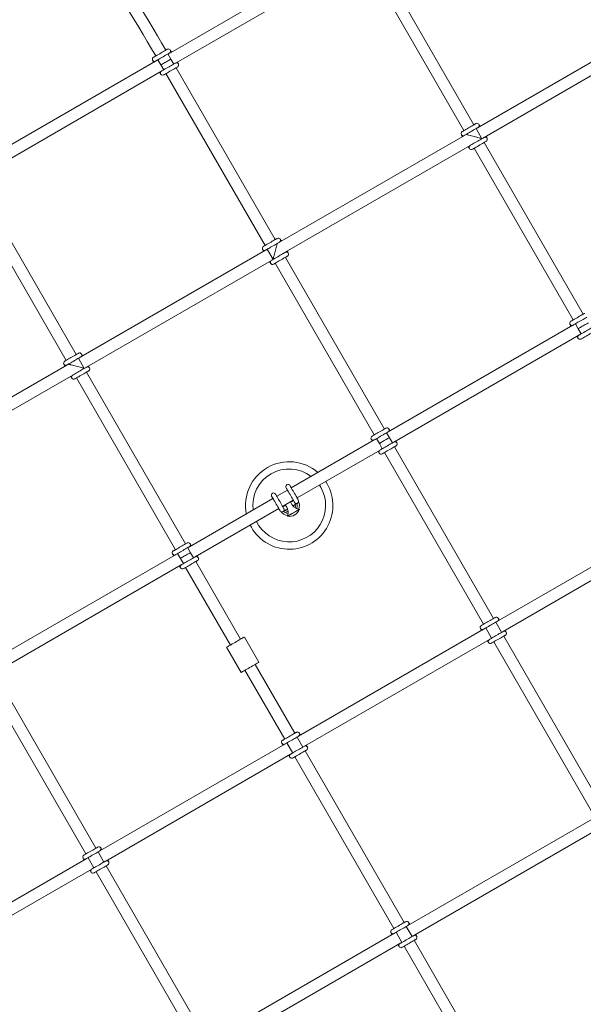
# Model space of a CAD drawing. Units: millimetres. Extents: x 7318 to 32871, y 5999 to 24990.
# Drawn here: x 22591 to 23364, y 17925 to 19276 of the extents above; entities that cross this region are included whole.
import ezdxf

# ---------------------------------------------------------------- set-up
doc = ezdxf.new("R2010")
doc.units = ezdxf.units.MM
doc.header["$LTSCALE"] = 75

msp = doc.modelspace()

# ---------------------------------------------------------------- linework, layer by layer
at = {"color": 7, "linetype": 'Continuous', "lineweight": 15}
for p, q in [((23053.5, 19378.3), (22794.4, 19228.7)), ((22805.3, 19216.6), (23057.3, 19362)), ((23064.4, 19359.4), (23200.5, 19123.7)), ((23214.3, 19131.7), (23078.3, 19367.4)), ((23473.9, 19274.6), (23220.1, 19128.1)), ((23228.1, 19114.2), (23481.9, 19260.7)), ((22798.4, 19221.8), (22794.3, 19228.9)), ((22780.5, 19220.7), (22521.4, 19071.1)), ((22780, 19220.4), (22779.9, 19220.6)), ((22780.4, 19220.9), (22784.5, 19213.8)), ((22784.5, 19213.8), (22788.4, 19207)), ((22802.3, 19215), (22798.4, 19221.8)), ((22941.4, 18974.1), (22805.3, 19209.8)), ((22532.5, 19059), (22784.5, 19204.6)), ((22791.4, 19201.8), (22927.5, 18966.1)), ((23201.1, 19117.1), (22947.3, 18970.6)), ((23225.3, 19112.6), (23217.3, 19126.5)), ((22955.3, 18956.7), (23209.1, 19103.2)), ((23364.3, 18871.9), (23228.3, 19107.4)), ((23214.5, 19099.4), (23350.5, 18863.9)), ((22668.4, 18816.5), (22532.3, 19052.2)), ((22518.5, 19044.2), (22654.5, 18808.5)), ((22928.3, 18959.6), (22674.5, 18813.1)), ((22930.5, 18960.9), (22938.5, 18947)), ((22682.5, 18799.3), (22936.3, 18945.7)), ((22941.5, 18941.8), (23077.5, 18706.3)), ((23091.4, 18714.3), (22955.4, 18949.8)), ((23353.5, 18858.7), (23357.5, 18851.7)), ((23350.2, 18856.8), (23096.4, 18710.3)), ((23357.5, 18851.7), (23361.5, 18844.8)), ((23104.4, 18696.4), (23358.2, 18842.9)), ((22679.4, 18797.5), (22671.4, 18811.3)), ((22655.5, 18802.1), (22401.7, 18655.6)), ((22818.4, 18556.7), (22682.4, 18792.3)), ((22409.7, 18641.8), (22663.5, 18788.3)), ((22668.5, 18784.3), (22804.5, 18548.7)), ((23098.4, 18702.2), (23094.4, 18709.1)), ((23077.4, 18699.3), (22963.5, 18633.5)), ((23080.5, 18701.1), (23084.5, 18694.2)), ((23102.4, 18695.2), (23098.4, 18702.2)), ((22971.5, 18619.7), (23085.4, 18685.4)), ((23084.5, 18694.2), (23088.5, 18687.2)), ((23091.5, 18682), (23227.5, 18446.5)), ((23241.3, 18454.5), (23105.4, 18690)), ((22958.3, 18630.5), (22943.6, 18622)), ((22938.4, 18619), (22823.6, 18552.8)), ((22951.6, 18608.2), (22966.3, 18616.7)), ((22965.6, 18615.7), (22965.2, 18615.5)), ((22966.1, 18616), (22965.6, 18616.3)), ((22831.6, 18538.9), (22946.4, 18605.2)), ((22952.2, 18608.6), (22952.3, 18608)), ((22952.8, 18608.3), (22953.1, 18608.5)), ((22956.1, 18603.3), (22955.8, 18603.1)), ((22968.3, 18610.3), (22968.6, 18610.5)), ((23500.2, 18597), (23246.4, 18450.5)), ((22907.1, 18582.5), (22908.7, 18579.4)), ((23254.4, 18436.6), (23508.2, 18583.1)), ((22825.4, 18544.6), (22821.4, 18551.5)), ((22804.6, 18541.8), (22550.8, 18395.3)), ((22807.5, 18543.5), (22811.5, 18536.6)), ((22811.5, 18536.6), (22815.5, 18529.6)), ((22829.4, 18537.6), (22825.4, 18544.6)), ((22558.8, 18381.5), (22812.6, 18527.9)), ((22818.5, 18524.4), (22880, 18417.9)), ((22893.9, 18425.9), (22832.4, 18532.4)), ((23227.4, 18439.5), (22973.6, 18293)), ((23230.5, 18441.3), (23238.5, 18427.4)), ((23252.3, 18435.4), (23244.3, 18449.3)), ((22919.1, 18394.3), (22899.1, 18428.9)), ((22981.6, 18279.1), (23235.4, 18425.6)), ((23391.3, 18194.6), (23255.3, 18430.2)), ((22874.8, 18414.9), (22894.8, 18380.3)), ((23241.5, 18422.2), (23377.5, 18186.6)), ((22968.4, 18296.9), (22913.9, 18391.3)), ((22695.4, 18139.3), (22559.4, 18374.9)), ((22900, 18383.3), (22954.5, 18288.9)), ((22545.5, 18366.9), (22681.5, 18131.3)), ((22979.4, 18277.8), (22971.4, 18291.7)), ((22954.6, 18282), (22700.8, 18135.5)), ((22957.5, 18283.7), (22965.5, 18269.8)), ((22708.8, 18121.6), (22962.6, 18268.1)), ((22968.5, 18264.6), (23104.5, 18029.1)), ((23118.3, 18037.1), (22982.4, 18272.6)), ((23377.4, 18179.6), (23123.6, 18033.2)), ((23131.6, 18019.3), (23385.4, 18165.8)), ((22706.4, 18120.2), (22698.4, 18134.1)), ((22681.8, 18124.5), (22428, 17978)), ((22684.5, 18126.1), (22692.5, 18112.2)), ((22845.4, 17879.5), (22709.4, 18115)), ((22436, 17964.1), (22689.8, 18110.6)), ((22695.5, 18107), (22831.5, 17871.5)), ((23104.5, 18022.2), (22850.8, 17875.7)), ((23107.5, 18023.9), (23115.5, 18010)), ((23129.3, 18018), (23121.3, 18031.9)), ((22858.8, 17861.8), (23112.5, 18008.3)), ((23268.3, 17777.2), (23132.3, 18012.8)), ((23118.5, 18004.8), (23254.5, 17769.2))]:
    msp.add_line(p, q, dxfattribs=at)
at = {"color": 8, "linetype": 'Continuous', "lineweight": 0}
msp.add_line((23002.1, 18637.4), (23004, 18634.4), dxfattribs=at)
at = {"color": 7, "linetype": 'Continuous', "lineweight": 15, "flags": 128}
for points in [[(22793.4, 19235.3), (22793.2, 19235.2), (22792.7, 19234.9), (22791.9, 19234.4), (22790.9, 19233.8), (22789.6, 19233.1), (22788.1, 19232.2), (22786.5, 19231.3), (22784.7, 19230.3), (22783, 19229.2), (22781.2, 19228.3), (22779.6, 19227.3), (22778.1, 19226.4), (22776.8, 19225.7), (22775.7, 19225.1), (22775, 19224.6), (22774.5, 19224.4), (22774.3, 19224.3)], [(22777.3, 19219.1), (22777.5, 19219.2), (22778, 19219.4), (22778.7, 19219.9), (22779.8, 19220.5), (22781.1, 19221.2), (22782.6, 19222.1), (22784.2, 19223.1), (22786, 19224.1), (22787.7, 19225.1), (22789.5, 19226.1), (22791.1, 19227), (22792.6, 19227.9), (22793.9, 19228.6), (22794.9, 19229.2), (22795.7, 19229.7), (22796.2, 19230), (22796.4, 19230.1)], [(22799.1, 19231.4), (22798.9, 19231.7), (22798.3, 19232.7), (22797.8, 19233.5), (22797.6, 19234), (22797.5, 19234.2)], [(22773.2, 19220.2), (22773.3, 19220), (22773.6, 19219.5), (22774, 19218.7), (22774.7, 19217.7), (22774.8, 19217.4)], [(22804.4, 19216.2), (22804.2, 19216.1), (22803.7, 19215.8), (22802.9, 19215.4), (22801.9, 19214.8), (22800.6, 19214), (22799.1, 19213.2), (22797.5, 19212.2), (22795.7, 19211.2), (22794, 19210.2), (22792.2, 19209.2), (22790.6, 19208.3), (22789.1, 19207.4), (22787.8, 19206.6), (22786.7, 19206), (22786, 19205.6), (22785.5, 19205.3), (22785.3, 19205.2)], [(22788.3, 19200), (22788.5, 19200.1), (22789, 19200.4), (22789.7, 19200.8), (22790.8, 19201.4), (22792.1, 19202.2), (22793.6, 19203.1), (22795.2, 19204), (22797, 19205), (22798.7, 19206), (22800.5, 19207), (22802.1, 19208), (22803.6, 19208.8), (22804.9, 19209.6), (22805.9, 19210.2), (22806.7, 19210.6), (22807.2, 19210.9), (22807.4, 19211)], [(22808.5, 19215.1), (22808.4, 19215.3), (22808.1, 19215.7), (22807.6, 19216.5), (22807.1, 19217.6)], [(22782.8, 19203.6), (22783.4, 19202.5), (22783.8, 19201.7), (22784.1, 19201.3), (22784.2, 19201.1)], [(23217.1, 19133.3), (23217, 19133.2), (23216.5, 19132.9), (23215.7, 19132.5), (23214.6, 19131.8), (23213.3, 19131.1), (23211.8, 19130.2), (23210.2, 19129.3), (23208.5, 19128.3), (23206.7, 19127.3), (23205, 19126.3), (23203.3, 19125.3), (23201.8, 19124.5), (23200.5, 19123.7), (23199.5, 19123.1), (23198.7, 19122.6), (23198.2, 19122.4), (23198.1, 19122.3)], [(23201.1, 19117.1), (23201.2, 19117.2), (23201.7, 19117.5), (23202.5, 19117.9), (23203.5, 19118.5), (23204.8, 19119.3), (23206.3, 19120.1), (23208, 19121.1), (23209.7, 19122.1), (23211.5, 19123.1), (23213.2, 19124.1), (23214.8, 19125), (23216.3, 19125.9), (23217.6, 19126.6), (23218.7, 19127.3), (23219.5, 19127.7), (23220, 19128), (23220.1, 19128.1)], [(23222.7, 19129.6), (23222.7, 19129.7), (23222, 19130.8), (23221.6, 19131.5), (23221.3, 19132), (23221.2, 19132.2)], [(23197, 19118.2), (23197.1, 19118), (23197.3, 19117.5), (23197.8, 19116.8), (23198.4, 19115.7), (23198.5, 19115.6)], [(23228.1, 19114.2), (23228, 19114.1), (23227.5, 19113.9), (23226.7, 19113.4), (23225.6, 19112.8), (23224.3, 19112), (23222.8, 19111.2), (23221.2, 19110.2), (23219.5, 19109.2), (23217.7, 19108.2), (23216, 19107.2), (23214.3, 19106.3), (23212.8, 19105.4), (23211.5, 19104.7), (23210.5, 19104), (23209.7, 19103.6), (23209.2, 19103.3), (23209.1, 19103.2)], [(23232.2, 19113.1), (23232.1, 19113.3), (23231.8, 19113.8), (23231.4, 19114.6), (23230.8, 19115.6), (23230.7, 19115.7)], [(23206.5, 19101.7), (23206.5, 19101.6), (23207.1, 19100.6), (23207.6, 19099.8), (23207.9, 19099.3), (23208, 19099.1)], [(23212.1, 19098), (23212.2, 19098.1), (23212.7, 19098.4), (23213.5, 19098.9), (23214.5, 19099.5), (23215.8, 19100.2), (23217.3, 19101.1), (23219, 19102), (23220.7, 19103), (23222.5, 19104), (23224.2, 19105), (23225.8, 19106), (23227.3, 19106.8), (23228.6, 19107.6), (23229.7, 19108.2), (23230.5, 19108.7), (23231, 19108.9), (23231.1, 19109)], [(22944.3, 18975.8), (22944.1, 18975.7), (22943.7, 18975.4), (22942.9, 18975), (22941.8, 18974.4), (22940.5, 18973.6), (22939, 18972.7), (22937.4, 18971.8), (22935.7, 18970.8), (22933.9, 18969.8), (22932.2, 18968.8), (22930.5, 18967.8), (22929, 18967), (22927.7, 18966.2), (22926.7, 18965.6), (22925.9, 18965.2), (22925.4, 18964.9), (22925.3, 18964.8)], [(22928.3, 18959.6), (22928.4, 18959.7), (22928.9, 18960), (22929.7, 18960.4), (22930.7, 18961), (22932, 18961.8), (22933.5, 18962.6), (22935.2, 18963.6), (22936.9, 18964.6), (22938.7, 18965.6), (22940.4, 18966.6), (22942, 18967.5), (22943.5, 18968.4), (22944.8, 18969.2), (22945.9, 18969.8), (22946.7, 18970.2), (22947.1, 18970.5), (22947.3, 18970.6)], [(22924.2, 18960.7), (22924.3, 18960.5), (22924.5, 18960.1), (22925, 18959.3), (22925.6, 18958.2), (22925.7, 18958.1)], [(22955.3, 18956.7), (22955.1, 18956.6), (22954.7, 18956.4), (22953.9, 18955.9), (22952.8, 18955.3), (22951.5, 18954.6), (22950, 18953.7), (22948.4, 18952.7), (22946.7, 18951.7), (22944.9, 18950.7), (22943.2, 18949.7), (22941.5, 18948.8), (22940, 18947.9), (22938.7, 18947.2), (22937.7, 18946.6), (22936.9, 18946.1), (22936.4, 18945.8), (22936.3, 18945.7)], [(22959.4, 18955.6), (22959.3, 18955.8), (22959, 18956.3), (22958.6, 18957.1), (22958, 18958.1), (22957.9, 18958.2)], [(22933.7, 18944.2), (22933.7, 18944.1), (22934.3, 18943.1), (22934.8, 18942.3), (22935.1, 18941.8), (22935.2, 18941.6)], [(22939.3, 18940.5), (22939.4, 18940.6), (22939.9, 18940.9), (22940.7, 18941.4), (22941.7, 18942), (22943, 18942.7), (22944.5, 18943.6), (22946.2, 18944.5), (22947.9, 18945.5), (22949.7, 18946.5), (22951.4, 18947.5), (22953, 18948.5), (22954.5, 18949.4), (22955.8, 18950.1), (22956.9, 18950.7), (22957.7, 18951.2), (22958.1, 18951.4), (22958.3, 18951.5)], [(23366.2, 18873), (23366.1, 18872.9), (23365.6, 18872.6), (23364.8, 18872.1), (23363.8, 18871.5), (23362.5, 18870.8), (23361, 18869.9), (23359.3, 18869), (23357.6, 18868), (23355.8, 18867), (23354.1, 18866), (23352.5, 18865), (23351, 18864.1), (23349.7, 18863.4), (23348.6, 18862.8), (23347.8, 18862.3), (23347.3, 18862.1), (23347.2, 18862)], [(23346.1, 18857.9), (23346.2, 18857.7), (23346.5, 18857.2), (23346.9, 18856.4), (23347.5, 18855.4), (23347.6, 18855.3)], [(23350.2, 18856.8), (23350.3, 18856.9), (23350.8, 18857.1), (23351.6, 18857.6), (23352.7, 18858.2), (23354, 18859), (23355.5, 18859.8), (23357.1, 18860.8), (23358.8, 18861.8), (23360.6, 18862.8), (23362.3, 18863.8), (23364, 18864.7), (23365.5, 18865.6), (23366.8, 18866.3), (23367.8, 18866.9), (23368.6, 18867.4), (23369.1, 18867.7), (23369.2, 18867.8)], [(23377.2, 18853.9), (23377.1, 18853.8), (23376.6, 18853.5), (23375.8, 18853.1), (23374.8, 18852.5), (23373.5, 18851.7), (23372, 18850.9), (23370.3, 18849.9), (23368.6, 18848.9), (23366.8, 18847.9), (23365.1, 18846.9), (23363.5, 18846), (23362, 18845.1), (23360.7, 18844.3), (23359.6, 18843.7), (23358.8, 18843.3), (23358.3, 18843), (23358.2, 18842.9)], [(23361.2, 18837.7), (23361.3, 18837.8), (23361.8, 18838.1), (23362.6, 18838.5), (23363.7, 18839.1), (23365, 18839.9), (23366.5, 18840.8), (23368.1, 18841.7), (23369.8, 18842.7), (23371.6, 18843.7), (23373.3, 18844.7), (23375, 18845.7), (23376.5, 18846.5), (23377.7, 18847.3), (23378.8, 18847.9), (23379.6, 18848.3), (23380.1, 18848.6), (23380.2, 18848.7)], [(23355.6, 18841.4), (23355.6, 18841.3), (23356.3, 18840.2), (23356.7, 18839.5), (23357, 18839), (23357.1, 18838.8)], [(22671.5, 18818.3), (22671.3, 18818.2), (22670.9, 18817.9), (22670.1, 18817.5), (22669, 18816.9), (22667.7, 18816.1), (22666.2, 18815.3), (22664.6, 18814.3), (22662.9, 18813.3), (22661.1, 18812.3), (22659.4, 18811.3), (22657.7, 18810.4), (22656.2, 18809.5), (22654.9, 18808.7), (22653.9, 18808.1), (22653.1, 18807.7), (22652.6, 18807.4), (22652.5, 18807.3)], [(22677.1, 18814.6), (22677, 18814.7), (22676.4, 18815.8), (22676, 18816.6), (22675.7, 18817), (22675.6, 18817.2)], [(22655.5, 18802.1), (22655.6, 18802.2), (22656.1, 18802.5), (22656.9, 18802.9), (22657.9, 18803.5), (22659.2, 18804.3), (22660.7, 18805.2), (22662.4, 18806.1), (22664.1, 18807.1), (22665.9, 18808.1), (22667.6, 18809.1), (22669.2, 18810.1), (22670.7, 18810.9), (22672, 18811.7), (22673.1, 18812.3), (22673.9, 18812.7), (22674.3, 18813), (22674.5, 18813.1)], [(22651.4, 18803.2), (22651.4, 18803), (22651.7, 18802.6), (22652.2, 18801.8), (22652.8, 18800.7), (22652.9, 18800.6)], [(22682.5, 18799.3), (22682.3, 18799.2), (22681.9, 18798.9), (22681.1, 18798.4), (22680, 18797.8), (22678.7, 18797.1), (22677.2, 18796.2), (22675.6, 18795.3), (22673.9, 18794.3), (22672.1, 18793.2), (22670.4, 18792.2), (22668.7, 18791.3), (22667.2, 18790.4), (22665.9, 18789.7), (22664.9, 18789.1), (22664.1, 18788.6), (22663.6, 18788.3), (22663.5, 18788.3)], [(22666.5, 18783.1), (22666.6, 18783.1), (22667.1, 18783.4), (22667.9, 18783.9), (22668.9, 18784.5), (22670.2, 18785.2), (22671.7, 18786.1), (22673.4, 18787.1), (22675.1, 18788), (22676.9, 18789.1), (22678.6, 18790.1), (22680.2, 18791), (22681.7, 18791.9), (22683, 18792.6), (22684.1, 18793.2), (22684.9, 18793.7), (22685.3, 18794), (22685.5, 18794.1)], [(22686.6, 18798.2), (22686.5, 18798.3), (22686.2, 18798.8), (22685.8, 18799.6), (22685.2, 18800.6), (22685.1, 18800.8)], [(22660.9, 18786.8), (22660.9, 18786.6), (22661.5, 18785.6), (22662, 18784.8), (22662.3, 18784.3), (22662.4, 18784.2)], [(23093.4, 18715.5), (23093.3, 18715.4), (23092.8, 18715.1), (23092, 18714.7), (23090.9, 18714), (23089.6, 18713.3), (23088.2, 18712.4), (23086.5, 18711.5), (23084.8, 18710.5), (23083, 18709.5), (23081.3, 18708.5), (23079.7, 18707.5), (23078.2, 18706.7), (23076.9, 18705.9), (23075.8, 18705.3), (23075, 18704.8), (23074.5, 18704.6), (23074.4, 18704.5)], [(23077.4, 18699.3), (23077.5, 18699.4), (23078, 18699.7), (23078.8, 18700.1), (23079.9, 18700.7), (23081.2, 18701.5), (23082.7, 18702.3), (23084.3, 18703.3), (23086, 18704.3), (23087.8, 18705.3), (23089.5, 18706.3), (23091.2, 18707.2), (23092.6, 18708.1), (23093.9, 18708.8), (23095, 18709.5), (23095.8, 18709.9), (23096.3, 18710.2), (23096.4, 18710.3)], [(23099, 18711.8), (23099, 18711.9), (23098.4, 18713), (23097.9, 18713.7), (23097.6, 18714.2), (23097.5, 18714.4)], [(23073.3, 18700.4), (23073.4, 18700.2), (23073.7, 18699.7), (23074.1, 18699), (23074.7, 18697.9), (23074.8, 18697.8)], [(23104.4, 18696.4), (23104.3, 18696.3), (23103.8, 18696.1), (23103, 18695.6), (23101.9, 18695), (23100.6, 18694.2), (23099.2, 18693.4), (23097.5, 18692.4), (23095.8, 18691.4), (23094, 18690.4), (23092.3, 18689.4), (23090.7, 18688.5), (23089.2, 18687.6), (23087.9, 18686.9), (23086.8, 18686.2), (23086, 18685.8), (23085.5, 18685.5), (23085.4, 18685.4)], [(23108.5, 18695.3), (23108.4, 18695.5), (23108.2, 18696), (23107.7, 18696.8), (23107.1, 18697.8), (23107, 18697.9)], [(23082.8, 18683.9), (23082.8, 18683.8), (23083.5, 18682.8), (23083.9, 18682), (23084.2, 18681.5), (23084.3, 18681.3)], [(23088.4, 18680.2), (23088.5, 18680.3), (23089, 18680.6), (23089.8, 18681.1), (23090.9, 18681.7), (23092.2, 18682.4), (23093.7, 18683.3), (23095.3, 18684.2), (23097, 18685.2), (23098.8, 18686.2), (23100.5, 18687.2), (23102.2, 18688.2), (23103.6, 18689), (23104.9, 18689.8), (23106, 18690.4), (23106.8, 18690.9), (23107.3, 18691.1), (23107.4, 18691.2)], [(22956.5, 18633.6), (22956.6, 18633.4), (22956.9, 18632.9), (22957.4, 18632.1), (22958, 18631), (22958.8, 18629.6), (22959.7, 18628), (22960.7, 18626.3), (22961.8, 18624.5), (22962.8, 18622.7), (22963.9, 18620.9), (22964.9, 18619.2), (22965.8, 18617.6), (22966.5, 18616.2), (22967.2, 18615.1), (22967.7, 18614.3), (22967.9, 18613.8), (22968, 18613.6)], [(22973.2, 18616.6), (22973.1, 18616.8), (22972.9, 18617.3), (22972.4, 18618.1), (22971.7, 18619.2), (22971, 18620.6), (22970.1, 18622.2), (22969.1, 18623.9), (22968, 18625.7), (22967, 18627.5), (22965.9, 18629.3), (22964.9, 18631), (22964, 18632.6), (22963.2, 18634), (22962.6, 18635.1), (22962.1, 18635.9), (22961.8, 18636.4), (22961.7, 18636.6)], [(22936.6, 18622.1), (22936.7, 18621.9), (22937, 18621.4), (22937.5, 18620.6), (22938.1, 18619.5), (22938.9, 18618.1), (22939.8, 18616.5), (22940.8, 18614.8), (22941.8, 18613), (22942.9, 18611.2), (22944, 18609.4), (22944.9, 18607.7), (22945.8, 18606.1), (22946.6, 18604.7), (22947.3, 18603.6), (22947.7, 18602.8), (22948, 18602.3), (22948.1, 18602.1)], [(22953.3, 18605.1), (22953.2, 18605.3), (22952.9, 18605.8), (22952.5, 18606.6), (22951.8, 18607.7), (22951, 18609.1), (22950.1, 18610.7), (22949.1, 18612.4), (22948.1, 18614.2), (22947, 18616), (22946, 18617.8), (22945, 18619.5), (22944.1, 18621.1), (22943.3, 18622.5), (22942.7, 18623.6), (22942.2, 18624.4), (22941.9, 18624.9), (22941.8, 18625.1)], [(22966.5, 18616.2), (22966.5, 18616.2), (22965.2, 18615.5), (22963.6, 18614.6), (22962.9, 18614.2)], [(22965.2, 18615.5), (22965.1, 18615.4), (22964.6, 18615.2), (22963.9, 18614.8), (22963, 18614.2), (22962.9, 18614.2)], [(22955.5, 18609.8), (22954.7, 18609.4), (22953.2, 18608.5), (22951.8, 18607.7), (22951.8, 18607.7)], [(22952.2, 18601.1), (22952.4, 18601.1), (22952.9, 18601.4), (22953.7, 18601.9), (22954.8, 18602.6), (22956.2, 18603.3), (22957.7, 18604.2), (22958.5, 18604.6)], [(22955.4, 18609.9), (22955.4, 18609.8), (22954.4, 18609.3), (22953.7, 18608.9), (22953.3, 18608.6), (22953.1, 18608.5)], [(22956.1, 18603.3), (22956.3, 18603.4), (22956.7, 18603.6), (22957.5, 18604), (22958.4, 18604.6), (22958.5, 18604.6)], [(22965.9, 18609), (22966.6, 18609.4), (22968.2, 18610.3), (22969.5, 18611), (22970.7, 18611.7), (22971.5, 18612.2), (22972, 18612.5), (22972.1, 18612.6)], [(22965.9, 18608.9), (22966, 18609), (22966.9, 18609.5), (22967.7, 18609.9), (22968.1, 18610.2), (22968.3, 18610.3)], [(22820.6, 18558), (22820.5, 18557.9), (22820, 18557.6), (22819.2, 18557.2), (22818.1, 18556.6), (22816.8, 18555.8), (22815.3, 18554.9), (22813.7, 18554), (22812, 18553), (22810.2, 18552), (22808.5, 18551), (22806.9, 18550), (22805.4, 18549.2), (22804.1, 18548.4), (22803, 18547.8), (22802.2, 18547.4), (22801.7, 18547.1), (22801.6, 18547)], [(22804.6, 18541.8), (22804.7, 18541.9), (22805.2, 18542.2), (22806, 18542.6), (22807.1, 18543.2), (22808.4, 18544), (22809.9, 18544.8), (22811.5, 18545.8), (22813.2, 18546.8), (22815, 18547.8), (22816.7, 18548.8), (22818.3, 18549.7), (22819.8, 18550.6), (22821.1, 18551.4), (22822.2, 18552), (22823, 18552.4), (22823.5, 18552.7), (22823.6, 18552.8)], [(22826.2, 18554.3), (22826.2, 18554.4), (22825.5, 18555.5), (22825.1, 18556.2), (22824.8, 18556.7), (22824.7, 18556.9)], [(22800.5, 18542.9), (22800.6, 18542.7), (22800.8, 18542.2), (22801.3, 18541.5), (22801.9, 18540.4), (22802, 18540.3)], [(22831.6, 18538.9), (22831.5, 18538.8), (22831, 18538.6), (22830.2, 18538.1), (22829.1, 18537.5), (22827.8, 18536.8), (22826.3, 18535.9), (22824.7, 18534.9), (22823, 18533.9), (22821.2, 18532.9), (22819.5, 18531.9), (22817.9, 18531), (22816.4, 18530.1), (22815.1, 18529.4), (22814, 18528.8), (22813.2, 18528.3), (22812.7, 18528), (22812.6, 18527.9)], [(22815.6, 18522.7), (22815.7, 18522.8), (22816.2, 18523.1), (22817, 18523.6), (22818.1, 18524.2), (22819.4, 18524.9), (22820.9, 18525.8), (22822.5, 18526.7), (22824.2, 18527.7), (22826, 18528.7), (22827.7, 18529.7), (22829.3, 18530.7), (22830.8, 18531.6), (22832.1, 18532.3), (22833.2, 18532.9), (22834, 18533.4), (22834.5, 18533.6), (22834.6, 18533.7)], [(22835.7, 18537.8), (22835.6, 18538), (22835.4, 18538.5), (22834.9, 18539.3), (22834.3, 18540.3), (22834.2, 18540.4)], [(23243.4, 18455.7), (23243.3, 18455.6), (23242.8, 18455.3), (23242, 18454.8), (23240.9, 18454.2), (23239.6, 18453.5), (23238.1, 18452.6), (23236.5, 18451.7), (23234.8, 18450.7), (23233, 18449.7), (23231.3, 18448.7), (23229.6, 18447.7), (23228.2, 18446.8), (23226.9, 18446.1), (23225.8, 18445.5), (23225, 18445), (23224.5, 18444.8), (23224.4, 18444.7)], [(23223.3, 18440.6), (23223.4, 18440.4), (23223.6, 18439.9), (23224.1, 18439.1), (23224.7, 18438.1), (23224.8, 18438)], [(23227.4, 18439.5), (23227.5, 18439.6), (23228, 18439.8), (23228.8, 18440.3), (23229.9, 18440.9), (23231.2, 18441.7), (23232.6, 18442.5), (23234.3, 18443.5), (23236, 18444.5), (23237.8, 18445.5), (23239.5, 18446.5), (23241.1, 18447.4), (23242.6, 18448.3), (23243.9, 18449), (23245, 18449.6), (23245.8, 18450.1), (23246.3, 18450.4), (23246.4, 18450.5)], [(22899.1, 18428.9), (22898.9, 18428.8), (22898.4, 18428.6), (22897.7, 18428.1), (22896.6, 18427.5), (22895.3, 18426.8), (22893.8, 18425.9), (22892.1, 18424.9), (22890.3, 18423.9), (22888.4, 18422.8), (22886.5, 18421.6), (22884.5, 18420.5), (22882.6, 18419.4), (22880.9, 18418.4), (22879.3, 18417.5), (22877.9, 18416.7), (22876.7, 18416), (22875.8, 18415.5), (22875.2, 18415.1), (22874.9, 18414.9), (22874.8, 18414.9)], [(23254.4, 18436.6), (23254.3, 18436.5), (23253.8, 18436.2), (23253, 18435.8), (23251.9, 18435.2), (23250.6, 18434.4), (23249.1, 18433.6), (23247.5, 18432.6), (23245.8, 18431.6), (23244, 18430.6), (23242.3, 18429.6), (23240.6, 18428.7), (23239.1, 18427.8), (23237.9, 18427), (23236.8, 18426.4), (23236, 18426), (23235.5, 18425.7), (23235.4, 18425.6)], [(23238.4, 18420.4), (23238.5, 18420.5), (23239, 18420.8), (23239.8, 18421.2), (23240.8, 18421.8), (23242.1, 18422.6), (23243.6, 18423.5), (23245.3, 18424.4), (23247, 18425.4), (23248.8, 18426.4), (23250.5, 18427.4), (23252.1, 18428.4), (23253.6, 18429.2), (23254.9, 18430), (23256, 18430.6), (23256.8, 18431), (23257.3, 18431.3), (23257.4, 18431.4)], [(23258.5, 18435.5), (23258.4, 18435.7), (23258.1, 18436.2), (23257.7, 18436.9), (23257.1, 18438), (23257, 18438.1)], [(23232.8, 18424.1), (23232.8, 18424), (23233.4, 18422.9), (23233.9, 18422.2), (23234.2, 18421.7), (23234.3, 18421.5)], [(22919.1, 18394.3), (22918.9, 18394.2), (22918.4, 18393.9), (22917.7, 18393.5), (22916.6, 18392.9), (22915.3, 18392.1), (22913.8, 18391.3), (22912.1, 18390.3), (22910.3, 18389.2), (22908.4, 18388.1), (22906.4, 18387), (22904.5, 18385.9), (22902.6, 18384.8), (22900.9, 18383.8), (22899.3, 18382.8), (22897.9, 18382), (22896.7, 18381.4), (22895.8, 18380.8), (22895.2, 18380.5), (22894.9, 18380.3), (22894.8, 18380.3)], [(22970.6, 18298.2), (22970.4, 18298.1), (22970, 18297.8), (22969.2, 18297.4), (22968.1, 18296.7), (22966.8, 18296), (22965.3, 18295.1), (22963.7, 18294.2), (22962, 18293.2), (22960.2, 18292.2), (22958.5, 18291.2), (22956.8, 18290.2), (22955.3, 18289.4), (22954, 18288.6), (22953, 18288), (22952.2, 18287.5), (22951.7, 18287.3), (22951.6, 18287.2)], [(22954.6, 18282), (22954.7, 18282.1), (22955.2, 18282.4), (22956, 18282.8), (22957, 18283.4), (22958.3, 18284.2), (22959.8, 18285), (22961.5, 18286), (22963.2, 18287), (22965, 18288), (22966.7, 18289), (22968.3, 18289.9), (22969.8, 18290.8), (22971.1, 18291.5), (22972.2, 18292.2), (22973, 18292.6), (22973.5, 18292.9), (22973.6, 18293)], [(22950.5, 18283.1), (22950.6, 18282.9), (22950.8, 18282.4), (22951.3, 18281.7), (22951.9, 18280.6), (22952, 18280.5)], [(22981.6, 18279.1), (22981.4, 18279), (22981, 18278.7), (22980.2, 18278.3), (22979.1, 18277.7), (22977.8, 18276.9), (22976.3, 18276.1), (22974.7, 18275.1), (22973, 18274.1), (22971.2, 18273.1), (22969.5, 18272.1), (22967.8, 18271.2), (22966.3, 18270.3), (22965, 18269.6), (22964, 18268.9), (22963.2, 18268.5), (22962.7, 18268.2), (22962.6, 18268.1)], [(22985.7, 18278), (22985.6, 18278.2), (22985.3, 18278.7), (22984.9, 18279.4), (22984.3, 18280.5), (22984.2, 18280.6)], [(22960, 18266.6), (22960, 18266.5), (22960.6, 18265.5), (22961.1, 18264.7), (22961.4, 18264.2), (22961.5, 18264)], [(22965.6, 18262.9), (22965.7, 18263), (22966.2, 18263.3), (22967, 18263.7), (22968, 18264.4), (22969.3, 18265.1), (22970.8, 18266), (22972.5, 18266.9), (22974.2, 18267.9), (22976, 18268.9), (22977.7, 18269.9), (22979.3, 18270.9), (22980.8, 18271.7), (22982.1, 18272.5), (22983.2, 18273.1), (22984, 18273.6), (22984.4, 18273.8), (22984.6, 18273.9)], [(22697.8, 18140.7), (22697.6, 18140.6), (22697.2, 18140.3), (22696.4, 18139.9), (22695.3, 18139.3), (22694, 18138.5), (22692.5, 18137.6), (22690.9, 18136.7), (22689.2, 18135.7), (22687.4, 18134.7), (22685.7, 18133.7), (22684, 18132.7), (22682.5, 18131.9), (22681.2, 18131.1), (22680.2, 18130.5), (22679.4, 18130.1), (22678.9, 18129.8), (22678.8, 18129.7)], [(22681.8, 18124.5), (22681.9, 18124.6), (22682.4, 18124.9), (22683.2, 18125.3), (22684.2, 18125.9), (22685.5, 18126.7), (22687, 18127.5), (22688.7, 18128.5), (22690.4, 18129.5), (22692.2, 18130.5), (22693.9, 18131.5), (22695.5, 18132.4), (22697, 18133.3), (22698.3, 18134.1), (22699.4, 18134.7), (22700.2, 18135.1), (22700.6, 18135.4), (22700.8, 18135.5)], [(22703.4, 18137), (22703.3, 18137.1), (22702.7, 18138.2), (22702.3, 18138.9), (22702, 18139.4), (22701.9, 18139.6)], [(22677.7, 18125.6), (22677.7, 18125.4), (22678, 18124.9), (22678.5, 18124.2), (22679.1, 18123.1), (22679.2, 18123)], [(22708.8, 18121.6), (22708.6, 18121.5), (22708.2, 18121.3), (22707.4, 18120.8), (22706.3, 18120.2), (22705, 18119.4), (22703.5, 18118.6), (22701.9, 18117.6), (22700.2, 18116.6), (22698.4, 18115.6), (22696.7, 18114.6), (22695, 18113.7), (22693.5, 18112.8), (22692.2, 18112.1), (22691.2, 18111.5), (22690.4, 18111), (22689.9, 18110.7), (22689.8, 18110.6)], [(22692.8, 18105.4), (22692.9, 18105.5), (22693.4, 18105.8), (22694.2, 18106.3), (22695.2, 18106.9), (22696.5, 18107.6), (22698, 18108.5), (22699.7, 18109.4), (22701.4, 18110.4), (22703.2, 18111.4), (22704.9, 18112.4), (22706.5, 18113.4), (22708, 18114.3), (22709.3, 18115), (22710.4, 18115.6), (22711.2, 18116.1), (22711.6, 18116.3), (22711.8, 18116.4)], [(22712.9, 18120.5), (22712.8, 18120.7), (22712.5, 18121.2), (22712.1, 18122), (22711.5, 18123), (22711.4, 18123.1)], [(22687.2, 18109.1), (22687.2, 18109), (22687.8, 18108), (22688.3, 18107.2), (22688.6, 18106.7), (22688.7, 18106.5)], [(23120.6, 18038.4), (23120.4, 18038.3), (23120, 18038), (23119.2, 18037.5), (23118.1, 18036.9), (23116.8, 18036.2), (23115.3, 18035.3), (23113.7, 18034.4), (23112, 18033.4), (23110.2, 18032.4), (23108.5, 18031.4), (23106.8, 18030.4), (23105.3, 18029.5), (23104, 18028.8), (23103, 18028.2), (23102.2, 18027.7), (23101.7, 18027.5), (23101.5, 18027.4)], [(23126.2, 18034.7), (23126.1, 18034.8), (23125.5, 18035.8), (23125.1, 18036.6), (23124.8, 18037.1), (23124.7, 18037.3)], [(23100.4, 18023.3), (23100.5, 18023.1), (23100.8, 18022.6), (23101.3, 18021.8), (23101.9, 18020.8), (23101.9, 18020.7)], [(23104.5, 18022.2), (23104.7, 18022.3), (23105.2, 18022.5), (23106, 18023), (23107, 18023.6), (23108.3, 18024.3), (23109.8, 18025.2), (23111.5, 18026.2), (23113.2, 18027.2), (23115, 18028.2), (23116.7, 18029.2), (23118.3, 18030.1), (23119.8, 18031), (23121.1, 18031.7), (23122.2, 18032.3), (23123, 18032.8), (23123.4, 18033.1), (23123.6, 18033.2)], [(23135.7, 18018.2), (23135.6, 18018.4), (23135.3, 18018.9), (23134.9, 18019.6), (23134.3, 18020.7), (23134.2, 18020.8)], [(23109.9, 18006.8), (23110, 18006.7), (23110.6, 18005.6), (23111.1, 18004.9), (23111.4, 18004.4), (23111.4, 18004.2)], [(23131.6, 18019.3), (23131.4, 18019.2), (23131, 18018.9), (23130.2, 18018.5), (23129.1, 18017.9), (23127.8, 18017.1), (23126.3, 18016.3), (23124.7, 18015.3), (23123, 18014.3), (23121.2, 18013.3), (23119.5, 18012.3), (23117.8, 18011.4), (23116.3, 18010.5), (23115, 18009.7), (23114, 18009.1), (23113.2, 18008.7), (23112.7, 18008.4), (23112.5, 18008.3)], [(23115.5, 18003.1), (23115.7, 18003.2), (23116.2, 18003.5), (23117, 18003.9), (23118, 18004.5), (23119.3, 18005.3), (23120.8, 18006.2), (23122.5, 18007.1), (23124.2, 18008.1), (23126, 18009.1), (23127.7, 18010.1), (23129.3, 18011.1), (23130.8, 18011.9), (23132.1, 18012.7), (23133.2, 18013.3), (23134, 18013.7), (23134.4, 18014), (23134.6, 18014.1)]]:
    msp.add_lwpolyline(points, dxfattribs=at)
at = {"color": 8, "linetype": 'Continuous', "lineweight": 0, "flags": 128}
for points in [[(22958.2, 18594.7), (22958.3, 18594.8), (22958.8, 18595.1), (22959.6, 18595.5), (22960.6, 18596.1), (22961.8, 18596.8), (22963.3, 18597.7), (22964.8, 18598.6), (22966.4, 18599.5), (22968, 18600.4), (22969.6, 18601.3), (22971, 18602.1), (22972.2, 18602.8), (22973.3, 18603.4), (22974, 18603.9), (22974.5, 18604.1), (22974.6, 18604.2), (22974.6, 18604.2)], [(22974.7, 18604.1), (22974.6, 18604), (22974.1, 18603.7), (22973.3, 18603.3), (22972.3, 18602.7), (22971.1, 18602), (22969.6, 18601.2), (22968.1, 18600.3), (22966.5, 18599.3), (22964.9, 18598.4), (22963.3, 18597.5), (22961.9, 18596.7), (22960.7, 18596), (22959.6, 18595.4), (22958.9, 18595), (22958.4, 18594.7), (22958.3, 18594.6), (22958.3, 18594.6)]]:
    msp.add_lwpolyline(points, dxfattribs=at)
at = {"color": 7, "linetype": 'Continuous', "lineweight": 15}
for centre, radius, start, end in [((19464.9, 17297.4), 3849.1, 30.2084, 32.9443), ((19464.9, 17297.4), 3833.1, 30.2093, 32.9423), ((22794.9, 19232.7), 3, 300, 120), ((22775.8, 19221.7), 3, 120, 300), ((22805.9, 19213.6), 3, 300, 120), ((22786.8, 19202.6), 3, 120, 300), ((23218.6, 19130.7), 3, 299.9971, 119.9971), ((23199.6, 19119.7), 3, 119.9971, 299.9971), ((23229.6, 19111.6), 3, 299.9971, 119.9971), ((23210.6, 19100.6), 3, 119.9971, 299.9971), ((22945.8, 18973.2), 3, 299.9971, 119.9971), ((22964.6, 18982.3), 17.9, 205.184, 214.8163), ((22926.8, 18962.2), 3, 119.9971, 299.9971), ((22956.8, 18954.1), 3, 299.9971, 119.9971), ((22937.8, 18943.1), 3, 119.9971, 299.9971), ((23348.7, 18859.4), 3, 119.9971, 299.9971), ((23359.7, 18840.3), 3, 119.9971, 299.9971), ((22673, 18815.7), 3, 299.9971, 119.9971), ((22654, 18804.7), 3, 119.9971, 299.9971), ((22684, 18796.7), 3, 299.9971, 119.9971), ((22665, 18785.7), 3, 119.9971, 299.9971), ((23094.9, 18712.9), 3, 299.9971, 119.9971), ((23075.9, 18701.9), 3, 119.9971, 299.9971), ((23105.9, 18693.8), 3, 299.9971, 119.9971), ((23086.9, 18682.8), 3, 119.9971, 299.9971), ((22960.7, 18609.4), 60, 48.9627, 191.0315), ((22960.7, 18609.4), 60, 209.9971, 33.3412), ((22959.1, 18635.1), 3, 119.9971, 209.9971), ((22959.1, 18635.1), 3, 29.9971, 119.9971), ((22939.2, 18623.6), 3, 119.9971, 209.9971), ((22939.2, 18623.6), 3, 29.9971, 119.9971), ((22976.8, 18618.7), 14.7, 196.1853, 261.3437), ((22970.6, 18615.1), 3, 299.9971, 29.9971), ((22960.7, 18609.4), 14, 339.0628, 22.5035), ((22950.7, 18603.6), 3, 209.9971, 299.9971), ((22960.7, 18609.4), 14, 217.4911, 260.9313), ((22950.7, 18603.6), 3, 299.9971, 29.9971), ((22960.7, 18609.4), 11, 225.8237, 261.7248), ((22944.5, 18600.1), 14.7, 338.6505, 43.8089), ((22960.7, 18609.4), 8.5, 230.6644, 259.6134), ((22960.7, 18609.4), 15, 260.6788, 339.3154), ((22970.6, 18615.1), 3, 209.9971, 299.9971), ((22960.7, 18609.4), 8.5, 340.3808, 9.3298), ((22960.7, 18609.4), 11, 338.2694, 14.1705), ((22974.6, 18604.1), 0.1, 339.3154, 81.3437), ((22958.3, 18594.7), 0.1, 158.6505, 260.6788), ((22803.1, 18544.4), 3, 119.9971, 299.9971), ((22822.1, 18555.4), 3, 299.9971, 119.9971), ((22833.1, 18536.3), 3, 299.9971, 119.9971), ((22966.3, 18615), 179.7, 209.5217, 210.4786), ((22814.1, 18525.3), 3, 119.9971, 299.9971), ((23244.9, 18453.1), 3, 299.9971, 119.9971), ((23361.4, 18518.6), 130.6, 209.3469, 210.6625), ((23225.9, 18442.1), 3, 119.9971, 299.9971), ((23236.9, 18423), 3, 119.9971, 299.9971), ((23255.9, 18434), 3, 299.9971, 119.9971), ((22972.1, 18295.6), 3, 299.9971, 119.9971), ((22760.7, 18171.8), 247.9, 29.6535, 30.3468), ((22953.1, 18284.6), 3, 119.9971, 299.9971), ((22983.1, 18276.5), 3, 299.9971, 119.9971), ((22964.1, 18265.5), 3, 119.9971, 299.9971), ((22680.3, 18127.1), 3, 119.9971, 299.9971), ((22699.3, 18138.1), 3, 299.9971, 119.9971), ((22710.3, 18119), 3, 299.9971, 119.9971), ((22691.3, 18108), 3, 119.9971, 299.9971), ((23122.1, 18035.8), 3, 299.9971, 119.9971), ((23103, 18024.8), 3, 119.9971, 299.9971), ((23114, 18005.7), 3, 119.9971, 299.9971), ((23133.1, 18016.7), 3, 299.9971, 119.9971)]:
    msp.add_arc(centre, radius, start, end, dxfattribs=at)
at = {"color": 8, "linetype": 'Continuous', "lineweight": 0}
for start, end in [(52.9516, 187.0426), (205.9831, 29.9971)]:
    msp.add_arc((22960.7, 18609.4), 50, start, end, dxfattribs=at)
at = {"color": 7, "linetype": 'Continuous', "lineweight": 15}
for centre, start_param, end_param in [((23364.4, 18855.7), 0, 1.570796), ((23364.4, 18855.7), 1.570796, 3.141593), ((23091.4, 18698.2), 1.570796, 3.141593), ((23091.4, 18698.2), 0, 1.570796), ((22818.4, 18540.6), 1.570796, 3.141593), ((22818.4, 18540.6), 0, 1.570796)]:
    msp.add_ellipse(centre, major_axis=(6.93, 4), ratio=0.041595, start_param=start_param, end_param=end_param, dxfattribs=at)
at = {"color": 8, "linetype": 'Continuous', "lineweight": 0}
msp.add_open_spline([(22784.5, 19213.8), (22784.6, 19213.8), (22784.8, 19214), (22786.4, 19214.9), (22788.7, 19216.2), (22791.4, 19217.8), (22794.2, 19219.3), (22796.5, 19220.7), (22798, 19221.5), (22798.5, 19221.9), (22798.4, 19221.8), (22798.4, 19221.8)], degree=3, knots=[0, 0, 0, 0, 0.124764, 0.249824, 0.374911, 0.499865, 0.624783, 0.749671, 0.874612, 0.999644, 1, 1, 1, 1], dxfattribs=at)
at = {"color": 7, "linetype": 'Continuous', "lineweight": 15}
for points, knots in [([(23225.3, 19112.6), (23225.3, 19112.6), (23225.2, 19112.7), (23224.3, 19112.9), (23223, 19113.3), (23221, 19113.8), (23218.1, 19114.6), (23214.4, 19115.5), (23210.8, 19116.5), (23207.9, 19117.3), (23205.9, 19117.8), (23204.6, 19118.2), (23203.7, 19118.4), (23203.4, 19118.5), (23203.5, 19118.5), (23203.5, 19118.5)], [0, 0, 0, 0, 0.0620234, 0.1248129, 0.1875878, 0.2501466, 0.3747018, 0.499564, 0.624231, 0.7487989, 0.8113703, 0.8740706, 0.9368407, 0.9995106, 1, 1, 1, 1]), ([(22944.4, 18968.9), (22944.3, 18968.8), (22944.3, 18968.7), (22944.1, 18967.8), (22943.7, 18966.6), (22943.2, 18964.6), (22942.4, 18961.7), (22941.4, 18958), (22940.5, 18954.3), (22939.7, 18951.4), (22939.1, 18949.4), (22938.8, 18948.1), (22938.6, 18947.3), (22938.5, 18946.9), (22938.5, 18947), (22938.5, 18947)], [0, 0, 0, 0, 0.061945, 0.124731, 0.187508, 0.250048, 0.374621, 0.49948, 0.624121, 0.748694, 0.811256, 0.873964, 0.93672, 0.999397, 1, 1, 1, 1]), ([(22679.4, 18797.5), (22679.4, 18797.5), (22679.4, 18797.5), (22679.2, 18797.5), (22678.3, 18797.7), (22677.1, 18798.1), (22675, 18798.6), (22672.1, 18799.4), (22668.4, 18800.4), (22664.8, 18801.4), (22661.9, 18802.2), (22659.8, 18802.7), (22658.6, 18803), (22657.7, 18803.3), (22657.6, 18803.3), (22657.5, 18803.3)], [0, 0, 0, 0, 0.000039, 0.062281, 0.12467, 0.187244, 0.249964, 0.3751, 0.500369, 0.625594, 0.750675, 0.813404, 0.876125, 0.93848, 1, 1, 1, 1])]:
    msp.add_open_spline(points, degree=3, knots=knots, dxfattribs=at)

doc.saveas('drawing.dxf')
